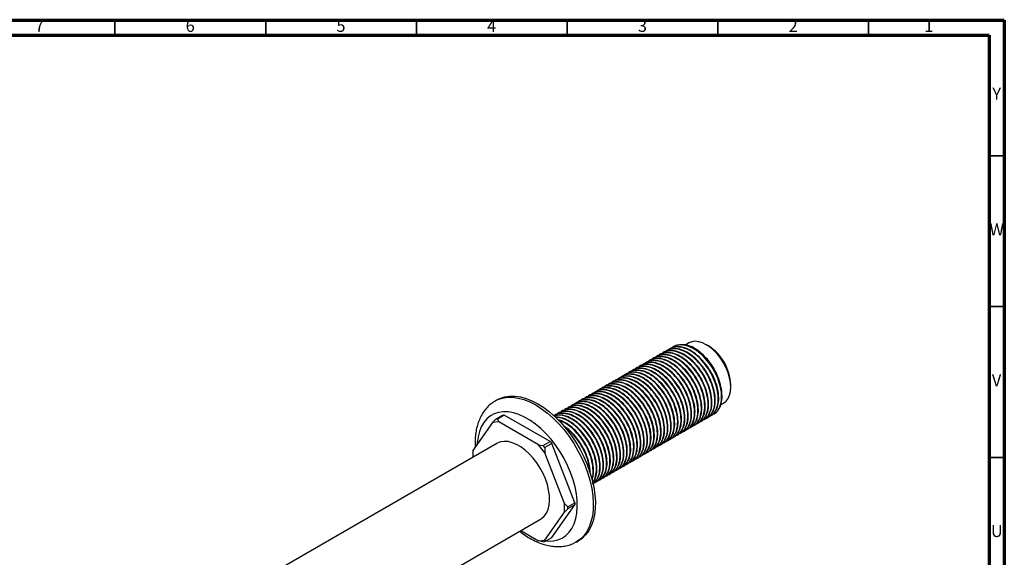
# Model space of a CAD drawing. Units: millimetres. Extents: x 5 to 995, y 5 to 995.
# Drawn here: x 668 to 995, y 817 to 995 of the extents above; entities that cross this region are included whole.
import ezdxf

# ---------------------------------------------------------------- set-up
doc = ezdxf.new("R2010")
doc.units = ezdxf.units.MM
doc.styles.add('SLDTEXTSTYLE0', font='TXT', dxfattribs={"width": 0.75})

msp = doc.modelspace()

# ---------------------------------------------------------------- linework, layer by layer
at = {"color": 7, "linetype": 'Continuous', "lineweight": 70}
for p, q in [((5, 995), (995, 995)), ((995, 995), (995, 5)), ((10, 990), (990, 990)), ((990, 990), (990, 10))]:
    msp.add_line(p, q, dxfattribs=at)
at = {"color": 7, "linetype": 'Continuous', "lineweight": 35}
for p, q in [((700, 990), (700, 995)), ((750, 990), (750, 995)), ((800, 990), (800, 995)), ((850, 990), (850, 995)), ((900, 990), (900, 995)), ((950, 990), (950, 995)), ((990, 950), (995, 950)), ((990, 900), (995, 900)), ((990, 850), (995, 850))]:
    msp.add_line(p, q, dxfattribs=at)
at = {"color": 7, "linetype": 'Continuous', "lineweight": 25}
for p, q in [((883.03, 885.43), (882.89, 885.35)), ((884.15, 886.08), (884.01, 886)), ((885.27, 886.73), (885.13, 886.65)), ((890.39, 887.95), (889.2, 887.26)), ((896.85, 886.97), (896.14, 887.38)), ((877.41, 882.19), (877.27, 882.11)), ((878.54, 882.84), (878.4, 882.76)), ((879.66, 883.49), (879.52, 883.41)), ((880.78, 884.14), (880.64, 884.05)), ((881.9, 884.78), (881.76, 884.7)), ((871.8, 878.95), (871.66, 878.87)), ((872.92, 879.6), (872.78, 879.52)), ((874.05, 880.25), (873.91, 880.17)), ((875.17, 880.9), (875.03, 880.81)), ((876.29, 881.54), (876.15, 881.46)), ((866.19, 875.71), (866.05, 875.63)), ((867.31, 876.36), (867.17, 876.28)), ((868.43, 877.01), (868.29, 876.93)), ((869.56, 877.66), (869.42, 877.57)), ((870.68, 878.3), (870.54, 878.22)), ((860.58, 872.47), (860.43, 872.39)), ((861.7, 873.12), (861.56, 873.04)), ((862.82, 873.77), (862.68, 873.69)), ((863.94, 874.41), (863.8, 874.33)), ((865.07, 875.06), (864.93, 874.98)), ((904.27, 873.3), (904.27, 874.11)), ((826.78, 869.13), (826.07, 868.72)), ((854.96, 869.23), (854.82, 869.15)), ((856.09, 869.88), (855.94, 869.8)), ((857.21, 870.53), (857.07, 870.45)), ((858.33, 871.17), (858.19, 871.09)), ((859.45, 871.82), (859.31, 871.74)), ((849.35, 865.99), (849.21, 865.91)), ((850.47, 866.64), (850.33, 866.56)), ((851.59, 867.29), (851.45, 867.21)), ((852.72, 867.93), (852.58, 867.85)), ((853.84, 868.58), (853.7, 868.5)), ((900.97, 867.5), (901.89, 868.03)), ((825.25, 861.58), (826.31, 862.64)), ((826.31, 862.64), (828.6, 863.97)), ((826.84, 862.69), (826.31, 862.64)), ((829.13, 864.02), (826.84, 862.69)), ((826.84, 862.69), (827.37, 861.77)), ((828.6, 863.97), (829.13, 864.02)), ((844.35, 855.23), (829.13, 864.02)), ((845.98, 864.05), (845.84, 863.97)), ((847.1, 864.69), (846.96, 864.61)), ((848.23, 865.34), (848.09, 865.26)), ((895.32, 862.51), (895.46, 862.59)), ((896.45, 863.16), (896.59, 863.24)), ((897.57, 863.81), (897.71, 863.89)), ((898.69, 864.45), (898.83, 864.53)), ((825.25, 861.58), (818.7, 852.27)), ((827.37, 861.77), (825.25, 861.58)), ((840.46, 854.21), (827.37, 861.77)), ((889.71, 859.27), (889.85, 859.35)), ((890.83, 859.92), (890.97, 860)), ((891.96, 860.56), (892.1, 860.65)), ((893.08, 861.21), (893.22, 861.29)), ((894.2, 861.86), (894.34, 861.94)), ((884.1, 856.03), (884.24, 856.11)), ((885.22, 856.68), (885.36, 856.76)), ((886.34, 857.32), (886.48, 857.41)), ((887.47, 857.97), (887.61, 858.05)), ((888.59, 858.62), (888.73, 858.7)), ((826.66, 854.63), (707.21, 785.67)), ((842.58, 851.57), (840.46, 854.21)), ((840.46, 854.21), (842.05, 853.91)), ((842.05, 853.91), (844.35, 855.23)), ((842.58, 853.25), (842.05, 853.91)), ((844.88, 854.57), (842.58, 853.25)), ((842.58, 853.25), (842.58, 851.57)), ((844.35, 855.23), (844.88, 854.57)), ((852.49, 834.97), (844.88, 854.57)), ((878.49, 852.79), (878.63, 852.87)), ((879.61, 853.44), (879.75, 853.52)), ((880.73, 854.08), (880.87, 854.17)), ((881.85, 854.73), (881.99, 854.81)), ((882.98, 855.38), (883.12, 855.46)), ((818.7, 852.27), (818.7, 850.03)), ((849.13, 834.7), (842.58, 851.57)), ((872.87, 849.55), (873.01, 849.63)), ((874, 850.2), (874.14, 850.28)), ((875.12, 850.84), (875.26, 850.93)), ((876.24, 851.49), (876.38, 851.57)), ((877.36, 852.14), (877.5, 852.22)), ((867.26, 846.31), (867.4, 846.39)), ((868.38, 846.96), (868.52, 847.04)), ((869.5, 847.6), (869.65, 847.69)), ((870.63, 848.25), (870.77, 848.33)), ((871.75, 848.9), (871.89, 848.98)), ((861.65, 843.07), (861.79, 843.15)), ((862.77, 843.72), (862.91, 843.8)), ((863.89, 844.36), (864.03, 844.45)), ((865.01, 845.01), (865.16, 845.09)), ((866.14, 845.66), (866.28, 845.74)), ((859.4, 841.77), (859.54, 841.85)), ((860.52, 842.42), (860.67, 842.5)), ((844.88, 823.43), (852.49, 834.26)), ((849.13, 834.7), (850.19, 833.64)), ((849.13, 831.87), (849.13, 834.7)), ((850.19, 832.93), (849.13, 831.87)), ((850.19, 833.64), (852.49, 834.97)), ((852.49, 834.26), (850.19, 832.93)), ((850.19, 832.93), (850.19, 833.64)), ((852.49, 834.97), (852.49, 834.26)), ((842.58, 822.56), (849.13, 831.87)), ((721.71, 760.55), (841.16, 829.51)), ((834.62, 825.74), (840.46, 822.37)), ((836.62, 824.58), (836.74, 824.51)), ((836.74, 824.51), (836.87, 824.44)), ((842.58, 822.11), (844.88, 823.43)), ((840.46, 822.37), (842.58, 822.56)), ((842.05, 822.06), (840.46, 822.37)), ((842.05, 822.06), (842.58, 822.11)), ((842.58, 822.56), (842.58, 822.11)), ((853.07, 821.95), (853.78, 822.36))]:
    msp.add_line(p, q, dxfattribs=at)
at = {"color": 7, "linetype": 'Continuous', "lineweight": 25, "flags": 128}
for points in [[(901.89, 868.03), (901.89, 868.03), (902.72, 868.67), (903.38, 869.54), (903.87, 870.62), (904.17, 871.88), (904.27, 873.3), (904.17, 874.82), (903.87, 876.43), (903.38, 878.07), (902.72, 879.71), (901.89, 881.31), (900.92, 882.83), (899.83, 884.23), (898.65, 885.47), (897.41, 886.53), (896.14, 887.38), (894.87, 888), (893.63, 888.37), (892.45, 888.49), (891.36, 888.35), (890.39, 887.95)], [(825.26, 868.19), (825.56, 868.4), (826.97, 869.17), (828.51, 869.69), (830.17, 869.95), (831.92, 869.95), (833.76, 869.69), (835.66, 869.17), (837.61, 868.4), (839.57, 867.38)], [(826.78, 869.13), (827.67, 869.58), (829.21, 870.1), (830.87, 870.36), (832.63, 870.36), (834.47, 870.1), (836.37, 869.58), (838.31, 868.81), (840.28, 867.79)], [(839.57, 867.38), (841.53, 866.13), (843.48, 864.66), (845.38, 862.98), (847.22, 861.12), (848.97, 859.09), (850.63, 856.92), (852.17, 854.62), (853.58, 852.22), (854.84, 849.75), (855.94, 847.23), (856.86, 844.7), (857.6, 842.17), (858.15, 839.67), (858.5, 837.23), (858.66, 834.88), (858.6, 832.64), (858.35, 830.54), (857.9, 828.59), (857.26, 826.82), (856.42, 825.24), (855.41, 823.88), (854.23, 822.75), (852.89, 821.85), (852.14, 821.48)], [(840.28, 867.79), (842.24, 866.54), (844.18, 865.07), (846.08, 863.39), (847.92, 861.53), (849.68, 859.5), (851.34, 857.32), (852.88, 855.03), (854.29, 852.63), (855.55, 850.16), (856.64, 847.64), (857.57, 845.11), (858.31, 842.58), (858.86, 840.08), (859.21, 837.64), (859.36, 835.29), (859.31, 833.05), (859.06, 830.95), (858.61, 829), (857.96, 827.23), (857.13, 825.65), (856.12, 824.29), (854.94, 823.16), (853.78, 822.36)], [(842.95, 822.32), (843.83, 822.25), (845.44, 822.33), (846.95, 822.67), (848.33, 823.26), (849.57, 824.1), (850.65, 825.18), (851.57, 826.48), (852.3, 827.99), (852.85, 829.69), (853.2, 831.56), (853.35, 833.58), (853.3, 835.73), (853.05, 837.97), (852.6, 840.27), (851.96, 842.62), (851.13, 844.99), (850.13, 847.34), (848.97, 849.64), (847.65, 851.87), (846.21, 854), (844.65, 856.01), (842.99, 857.87), (841.26, 859.56), (839.48, 861.05), (837.66, 862.33), (835.83, 863.39), (834.01, 864.21), (832.22, 864.78), (830.49, 865.09), (828.83, 865.14), (827.27, 864.94), (825.83, 864.47), (824.52, 863.76), (823.35, 862.79), (822.35, 861.6), (821.52, 860.19), (820.88, 858.58), (820.43, 856.79), (820.18, 854.85), (820.15, 854.33)], [(841.16, 829.51), (841.53, 829.75), (842.41, 830.54), (843.13, 831.56), (843.66, 832.78), (844.01, 834.18), (844.16, 835.74), (844.11, 837.42), (843.86, 839.19), (843.42, 841.02), (842.79, 842.86), (841.99, 844.69), (841.04, 846.47), (839.94, 848.17), (838.73, 849.74), (837.42, 851.17), (836.04, 852.42), (834.63, 853.47), (833.2, 854.29), (831.78, 854.88), (830.41, 855.22), (829.1, 855.3), (827.89, 855.13), (826.79, 854.7), (826.66, 854.63)]]:
    msp.add_lwpolyline(points, dxfattribs=at)
at = {"color": 7, "linetype": 'Continuous', "lineweight": 25}
msp.add_arc((888.31, 873.47), 15.97, 2.3019, 57.6927, dxfattribs=at)
for points, knots in [([(894.79, 862.35), (894.98, 862.4), (895.79, 862.61), (896.81, 863.76), (897.72, 865.73), (897.99, 868.32), (897.61, 871.27), (896.64, 874.35), (895.13, 877.39), (893.15, 880.2), (890.84, 882.55), (888.41, 884.26), (885.96, 885.27), (883.68, 885.42), (882.08, 885.06), (881.45, 884.43), (881.31, 884.3)], [0, 0, 0, 0, 0.024287, 0.102371, 0.180455, 0.261296, 0.342137, 0.420221, 0.498306, 0.579147, 0.659987, 0.738072, 0.816156, 0.896997, 0.977838, 1, 1, 1, 1]), ([(895.46, 862.6), (895.47, 862.6), (896.09, 862.79), (896.94, 863.87), (897.86, 865.8), (898.12, 868.4), (897.75, 871.35), (896.78, 874.43), (895.27, 877.47), (893.29, 880.28), (890.98, 882.63), (888.54, 884.34), (886.11, 885.33), (883.79, 885.58), (882.53, 885.04), (881.91, 884.78)], [0, 0, 0, 0, 0.00147, 0.083358, 0.165246, 0.250025, 0.334803, 0.416691, 0.498579, 0.583358, 0.668137, 0.750025, 0.831912, 0.916691, 1, 1, 1, 1]), ([(895.91, 863), (896.1, 863.05), (896.92, 863.26), (897.93, 864.41), (898.84, 866.38), (899.11, 868.97), (898.74, 871.92), (897.76, 875), (896.26, 878.03), (894.27, 880.84), (891.96, 883.19), (889.53, 884.9), (887.08, 885.91), (884.81, 886.07), (883.2, 885.71), (882.57, 885.08), (882.44, 884.95)], [0, 0, 0, 0, 0.024287, 0.102371, 0.180455, 0.261296, 0.342137, 0.420221, 0.498306, 0.579147, 0.659987, 0.738072, 0.816156, 0.896997, 0.977838, 1, 1, 1, 1]), ([(896.58, 863.25), (896.59, 863.25), (897.21, 863.44), (898.06, 864.52), (898.98, 866.45), (899.25, 869.05), (898.88, 872), (897.9, 875.08), (896.4, 878.12), (894.41, 880.93), (892.1, 883.27), (889.67, 884.99), (887.24, 885.98), (884.91, 886.22), (883.65, 885.69), (883.03, 885.42)], [0, 0, 0, 0, 0.00147, 0.083358, 0.165246, 0.250025, 0.334803, 0.416691, 0.498579, 0.583358, 0.668137, 0.750025, 0.831912, 0.916691, 1, 1, 1, 1]), ([(897.03, 863.65), (897.22, 863.7), (898.04, 863.91), (899.05, 865.06), (899.96, 867.02), (900.23, 869.62), (899.86, 872.57), (898.89, 875.65), (897.38, 878.68), (895.39, 881.49), (893.09, 883.84), (890.65, 885.55), (888.21, 886.56), (885.93, 886.72), (884.32, 886.36), (883.69, 885.73), (883.56, 885.59)], [0, 0, 0, 0, 0.0242868, 0.1023711, 0.1804553, 0.2612962, 0.3421372, 0.4202214, 0.4983056, 0.5791465, 0.6599875, 0.7380717, 0.8161559, 0.8969968, 0.9778378, 1, 1, 1, 1]), ([(897.71, 863.89), (897.72, 863.9), (898.33, 864.08), (899.18, 865.16), (900.11, 867.1), (900.37, 869.7), (900, 872.65), (899.03, 875.73), (897.52, 878.76), (895.53, 881.57), (893.23, 883.92), (890.79, 885.64), (888.36, 886.62), (886.04, 886.87), (884.78, 886.34), (884.15, 886.07)], [0, 0, 0, 0, 0.00147, 0.083358, 0.165246, 0.250025, 0.334803, 0.416691, 0.498579, 0.583358, 0.668137, 0.750025, 0.831912, 0.916691, 1, 1, 1, 1]), ([(898.15, 864.3), (898.35, 864.35), (899.16, 864.55), (900.18, 865.71), (901.08, 867.67), (901.35, 870.26), (900.98, 873.22), (900.01, 876.3), (898.5, 879.33), (896.52, 882.14), (894.21, 884.49), (891.77, 886.2), (889.33, 887.21), (887.05, 887.37), (885.45, 887.01), (884.82, 886.38), (884.68, 886.24)], [0, 0, 0, 0, 0.024287, 0.102371, 0.180455, 0.261296, 0.342137, 0.420221, 0.498306, 0.579147, 0.659987, 0.738072, 0.816156, 0.896997, 0.977838, 1, 1, 1, 1]), ([(898.83, 864.54), (898.84, 864.54), (899.46, 864.73), (900.31, 865.81), (901.23, 867.75), (901.49, 870.35), (901.12, 873.3), (900.15, 876.38), (898.64, 879.41), (896.66, 882.22), (894.35, 884.57), (891.91, 886.29), (889.48, 887.27), (887.16, 887.52), (885.9, 886.99), (885.27, 886.72)], [0, 0, 0, 0, 0.00147, 0.083358, 0.165246, 0.250025, 0.334803, 0.416691, 0.498579, 0.583358, 0.668137, 0.750025, 0.831912, 0.916691, 1, 1, 1, 1]), ([(895.45, 883.65), (894.95, 884.14), (894, 885.06), (892.51, 886.08), (891.05, 886.83), (889.63, 887.25), (888.54, 887.42), (887.98, 887.32), (887.83, 887.29)], [0, 0, 0, 0, 0.198725, 0.380733, 0.562787, 0.747337, 0.931886, 1, 1, 1, 1]), ([(895.45, 883.65), (894.97, 884.08), (894.02, 884.9), (892.9, 885.7), (892.3, 885.93), (892.18, 885.98)], [0, 0, 0, 0, 0.451984, 0.890432, 1, 1, 1, 1]), ([(889.17, 859.11), (889.37, 859.16), (890.18, 859.37), (891.2, 860.52), (892.1, 862.49), (892.37, 865.08), (892, 868.03), (891.03, 871.11), (889.52, 874.15), (887.54, 876.96), (885.23, 879.31), (882.79, 881.02), (880.35, 882.03), (878.07, 882.18), (876.47, 881.82), (875.84, 881.19), (875.7, 881.06)], [0, 0, 0, 0, 0.0242868, 0.1023711, 0.1804553, 0.2612962, 0.3421372, 0.4202214, 0.4983056, 0.5791465, 0.6599875, 0.7380717, 0.8161559, 0.8969968, 0.9778378, 1, 1, 1, 1]), ([(889.85, 859.36), (889.86, 859.36), (890.48, 859.55), (891.33, 860.63), (892.25, 862.56), (892.51, 865.16), (892.14, 868.11), (891.17, 871.19), (889.66, 874.23), (887.68, 877.04), (885.37, 879.39), (882.93, 881.1), (880.5, 882.09), (878.18, 882.34), (876.92, 881.8), (876.29, 881.54)], [0, 0, 0, 0, 0.00147, 0.083358, 0.165246, 0.250025, 0.334803, 0.416691, 0.498579, 0.583358, 0.668137, 0.750025, 0.831912, 0.916691, 1, 1, 1, 1]), ([(890.3, 859.76), (890.49, 859.81), (891.3, 860.02), (892.32, 861.17), (893.23, 863.14), (893.5, 865.73), (893.12, 868.68), (892.15, 871.76), (890.64, 874.79), (888.66, 877.6), (886.35, 879.95), (883.92, 881.66), (881.47, 882.67), (879.19, 882.83), (877.59, 882.47), (876.96, 881.84), (876.82, 881.71)], [0, 0, 0, 0, 0.0242868, 0.1023711, 0.1804553, 0.2612962, 0.3421372, 0.4202214, 0.4983056, 0.5791465, 0.6599875, 0.7380717, 0.8161559, 0.8969968, 0.9778378, 1, 1, 1, 1]), ([(890.97, 860.01), (890.98, 860.01), (891.6, 860.2), (892.45, 861.28), (893.37, 863.21), (893.63, 865.81), (893.26, 868.76), (892.29, 871.84), (890.78, 874.88), (888.8, 877.69), (886.49, 880.03), (884.05, 881.75), (881.62, 882.74), (879.3, 882.98), (878.04, 882.45), (877.42, 882.18)], [0, 0, 0, 0, 0.00147, 0.083358, 0.165246, 0.250025, 0.334803, 0.416691, 0.498579, 0.583358, 0.668137, 0.750025, 0.831912, 0.916691, 1, 1, 1, 1]), ([(891.42, 860.41), (891.61, 860.46), (892.43, 860.67), (893.44, 861.82), (894.35, 863.78), (894.62, 866.38), (894.25, 869.33), (893.27, 872.41), (891.76, 875.44), (889.78, 878.25), (887.47, 880.6), (885.04, 882.31), (882.59, 883.32), (880.32, 883.48), (878.71, 883.12), (878.08, 882.49), (877.95, 882.35)], [0, 0, 0, 0, 0.0242868, 0.1023711, 0.1804553, 0.2612962, 0.3421372, 0.4202214, 0.4983056, 0.5791465, 0.6599875, 0.7380717, 0.8161559, 0.8969968, 0.9778378, 1, 1, 1, 1]), ([(892.09, 860.65), (892.1, 860.66), (892.72, 860.84), (893.57, 861.92), (894.49, 863.86), (894.76, 866.46), (894.39, 869.41), (893.41, 872.49), (891.91, 875.52), (889.92, 878.33), (887.61, 880.68), (885.18, 882.4), (882.75, 883.38), (880.42, 883.63), (879.16, 883.1), (878.54, 882.83)], [0, 0, 0, 0, 0.00147, 0.083358, 0.165246, 0.250025, 0.334803, 0.416691, 0.498579, 0.583358, 0.668137, 0.750025, 0.831912, 0.916691, 1, 1, 1, 1]), ([(892.54, 861.06), (892.73, 861.11), (893.55, 861.31), (894.56, 862.47), (895.47, 864.43), (895.74, 867.02), (895.37, 869.98), (894.4, 873.06), (892.89, 876.09), (890.9, 878.9), (888.6, 881.25), (886.16, 882.96), (883.72, 883.97), (881.44, 884.13), (879.83, 883.77), (879.2, 883.14), (879.07, 883)], [0, 0, 0, 0, 0.0242868, 0.1023711, 0.1804553, 0.2612962, 0.3421372, 0.4202214, 0.4983056, 0.5791465, 0.6599875, 0.7380717, 0.8161559, 0.8969968, 0.9778378, 1, 1, 1, 1]), ([(893.22, 861.3), (893.23, 861.3), (893.84, 861.49), (894.69, 862.57), (895.62, 864.51), (895.88, 867.11), (895.51, 870.06), (894.54, 873.14), (893.03, 876.17), (891.04, 878.98), (888.74, 881.33), (886.3, 883.05), (883.87, 884.03), (881.55, 884.28), (880.29, 883.75), (879.66, 883.48)], [0, 0, 0, 0, 0.00147, 0.083358, 0.165246, 0.250025, 0.334803, 0.416691, 0.498579, 0.583358, 0.668137, 0.750025, 0.831912, 0.916691, 1, 1, 1, 1]), ([(893.66, 861.7), (893.86, 861.75), (894.67, 861.96), (895.69, 863.12), (896.59, 865.08), (896.86, 867.67), (896.49, 870.62), (895.52, 873.71), (894.01, 876.74), (892.03, 879.55), (889.72, 881.9), (887.28, 883.61), (884.84, 884.62), (882.56, 884.78), (880.96, 884.42), (880.33, 883.78), (880.19, 883.65)], [0, 0, 0, 0, 0.0242868, 0.1023711, 0.1804553, 0.2612962, 0.3421372, 0.4202214, 0.4983056, 0.5791465, 0.6599875, 0.7380717, 0.8161559, 0.8969968, 0.9778378, 1, 1, 1, 1]), ([(894.34, 861.95), (894.35, 861.95), (894.97, 862.14), (895.82, 863.22), (896.74, 865.15), (897, 867.76), (896.63, 870.7), (895.66, 873.79), (894.15, 876.82), (892.17, 879.63), (889.86, 881.98), (887.42, 883.69), (884.99, 884.68), (882.67, 884.93), (881.41, 884.39), (880.78, 884.13)], [0, 0, 0, 0, 0.00147, 0.083358, 0.165246, 0.250025, 0.334803, 0.416691, 0.498579, 0.583358, 0.668137, 0.750025, 0.831912, 0.916691, 1, 1, 1, 1]), ([(900.89, 873.75), (900.89, 873.77), (900.81, 874.25), (900.52, 875.24), (900.03, 876.69), (899.39, 878.14), (898.64, 879.55), (897.79, 880.89), (896.74, 882.3), (895.92, 883.16), (895.45, 883.65)], [0, 0, 0, 0, 0.0048837, 0.1402928, 0.2757018, 0.4111109, 0.5465199, 0.681929, 0.817338, 1, 1, 1, 1]), ([(883.56, 855.87), (883.75, 855.92), (884.57, 856.13), (885.58, 857.28), (886.49, 859.25), (886.76, 861.84), (886.39, 864.79), (885.42, 867.87), (883.91, 870.91), (881.92, 873.72), (879.61, 876.07), (877.18, 877.78), (874.74, 878.79), (872.46, 878.94), (870.85, 878.58), (870.22, 877.95), (870.09, 877.82)], [0, 0, 0, 0, 0.024287, 0.102371, 0.180455, 0.261296, 0.342137, 0.420221, 0.498306, 0.579147, 0.659987, 0.738072, 0.816156, 0.896997, 0.977838, 1, 1, 1, 1]), ([(884.23, 856.12), (884.25, 856.12), (884.86, 856.31), (885.71, 857.39), (886.64, 859.32), (886.9, 861.92), (886.53, 864.87), (885.56, 867.95), (884.05, 870.99), (882.06, 873.8), (879.76, 876.15), (877.32, 877.86), (874.89, 878.85), (872.57, 879.1), (871.31, 878.56), (870.68, 878.3)], [0, 0, 0, 0, 0.00147, 0.083358, 0.165246, 0.250025, 0.334803, 0.416691, 0.498579, 0.583358, 0.668137, 0.750025, 0.831912, 0.916691, 1, 1, 1, 1]), ([(884.68, 856.52), (884.88, 856.57), (885.69, 856.78), (886.71, 857.93), (887.61, 859.9), (887.88, 862.49), (887.51, 865.44), (886.54, 868.52), (885.03, 871.55), (883.05, 874.36), (880.74, 876.71), (878.3, 878.42), (875.86, 879.43), (873.58, 879.59), (871.98, 879.23), (871.35, 878.6), (871.21, 878.47)], [0, 0, 0, 0, 0.024287, 0.102371, 0.180455, 0.261296, 0.342137, 0.420221, 0.498306, 0.579147, 0.659987, 0.738072, 0.816156, 0.896997, 0.977838, 1, 1, 1, 1]), ([(885.36, 856.76), (885.37, 856.77), (885.99, 856.96), (886.84, 858.04), (887.76, 859.97), (888.02, 862.57), (887.65, 865.52), (886.68, 868.6), (885.17, 871.64), (883.19, 874.45), (880.88, 876.79), (878.44, 878.51), (876.01, 879.5), (873.69, 879.74), (872.43, 879.21), (871.8, 878.94)], [0, 0, 0, 0, 0.00147, 0.083358, 0.165246, 0.250025, 0.334803, 0.416691, 0.498579, 0.583358, 0.668137, 0.750025, 0.831912, 0.916691, 1, 1, 1, 1]), ([(885.81, 857.17), (886, 857.22), (886.81, 857.43), (887.83, 858.58), (888.74, 860.54), (889.01, 863.14), (888.63, 866.09), (887.66, 869.17), (886.15, 872.2), (884.17, 875.01), (881.86, 877.36), (879.43, 879.07), (876.98, 880.08), (874.7, 880.24), (873.1, 879.88), (872.47, 879.25), (872.33, 879.11)], [0, 0, 0, 0, 0.0242868, 0.1023711, 0.1804553, 0.2612962, 0.3421372, 0.4202214, 0.4983056, 0.5791465, 0.6599875, 0.7380717, 0.8161559, 0.8969968, 0.9778378, 1, 1, 1, 1]), ([(886.48, 857.41), (886.49, 857.42), (887.11, 857.6), (887.96, 858.68), (888.88, 860.62), (889.14, 863.22), (888.77, 866.17), (887.8, 869.25), (886.29, 872.28), (884.31, 875.09), (882, 877.44), (879.56, 879.16), (877.13, 880.14), (874.81, 880.39), (873.55, 879.86), (872.93, 879.59)], [0, 0, 0, 0, 0.00147, 0.083358, 0.165246, 0.250025, 0.334803, 0.416691, 0.498579, 0.583358, 0.668137, 0.750025, 0.831912, 0.916691, 1, 1, 1, 1]), ([(886.93, 857.82), (887.12, 857.87), (887.94, 858.07), (888.95, 859.23), (889.86, 861.19), (890.13, 863.78), (889.76, 866.73), (888.78, 869.82), (887.27, 872.85), (885.29, 875.66), (882.98, 878.01), (880.55, 879.72), (878.1, 880.73), (875.83, 880.89), (874.22, 880.53), (873.59, 879.9), (873.46, 879.76)], [0, 0, 0, 0, 0.0242868, 0.1023711, 0.1804553, 0.2612962, 0.3421372, 0.4202214, 0.4983056, 0.5791465, 0.6599875, 0.7380717, 0.8161559, 0.8969968, 0.9778378, 1, 1, 1, 1]), ([(887.6, 858.06), (887.61, 858.06), (888.23, 858.25), (889.08, 859.33), (890, 861.27), (890.27, 863.87), (889.9, 866.82), (888.92, 869.9), (887.42, 872.93), (885.43, 875.74), (883.12, 878.09), (880.69, 879.81), (878.26, 880.79), (875.93, 881.04), (874.67, 880.51), (874.05, 880.24)], [0, 0, 0, 0, 0.00147, 0.083358, 0.165246, 0.250025, 0.334803, 0.416691, 0.498579, 0.583358, 0.668137, 0.750025, 0.831912, 0.916691, 1, 1, 1, 1]), ([(888.05, 858.46), (888.24, 858.51), (889.06, 858.72), (890.07, 859.88), (890.98, 861.84), (891.25, 864.43), (890.88, 867.38), (889.91, 870.47), (888.4, 873.5), (886.41, 876.31), (884.11, 878.66), (881.67, 880.37), (879.23, 881.38), (876.95, 881.54), (875.34, 881.17), (874.71, 880.54), (874.58, 880.41)], [0, 0, 0, 0, 0.0242868, 0.1023711, 0.1804553, 0.2612962, 0.3421372, 0.4202214, 0.4983056, 0.5791465, 0.6599875, 0.7380717, 0.8161559, 0.8969968, 0.9778378, 1, 1, 1, 1]), ([(888.72, 858.71), (888.74, 858.71), (889.35, 858.9), (890.2, 859.98), (891.13, 861.91), (891.39, 864.52), (891.02, 867.46), (890.05, 870.55), (888.54, 873.58), (886.55, 876.39), (884.25, 878.74), (881.81, 880.45), (879.38, 881.44), (877.06, 881.69), (875.8, 881.15), (875.17, 880.89)], [0, 0, 0, 0, 0.00147, 0.083358, 0.165246, 0.250025, 0.334803, 0.416691, 0.498579, 0.583358, 0.668137, 0.750025, 0.831912, 0.916691, 1, 1, 1, 1]), ([(877.95, 852.63), (878.14, 852.68), (878.96, 852.89), (879.97, 854.04), (880.88, 856.01), (881.15, 858.6), (880.78, 861.55), (879.8, 864.63), (878.29, 867.67), (876.31, 870.48), (874, 872.83), (871.57, 874.54), (869.12, 875.55), (866.85, 875.7), (865.24, 875.34), (864.61, 874.71), (864.48, 874.58)], [0, 0, 0, 0, 0.024287, 0.102371, 0.180455, 0.261296, 0.342137, 0.420221, 0.498306, 0.579147, 0.659987, 0.738072, 0.816156, 0.896997, 0.977838, 1, 1, 1, 1]), ([(878.62, 852.88), (878.63, 852.88), (879.25, 853.07), (880.1, 854.15), (881.02, 856.08), (881.29, 858.68), (880.92, 861.63), (879.94, 864.71), (878.43, 867.75), (876.45, 870.56), (874.14, 872.91), (871.71, 874.62), (869.28, 875.61), (866.95, 875.86), (865.69, 875.32), (865.07, 875.06)], [0, 0, 0, 0, 0.00147, 0.083358, 0.165246, 0.250025, 0.334803, 0.416691, 0.498579, 0.583358, 0.668137, 0.750025, 0.831912, 0.916691, 1, 1, 1, 1]), ([(879.07, 853.28), (879.26, 853.33), (880.08, 853.54), (881.09, 854.69), (882, 856.66), (882.27, 859.25), (881.9, 862.2), (880.93, 865.28), (879.42, 868.31), (877.43, 871.12), (875.12, 873.47), (872.69, 875.18), (870.25, 876.19), (867.97, 876.35), (866.36, 875.99), (865.73, 875.36), (865.6, 875.22)], [0, 0, 0, 0, 0.024287, 0.102371, 0.180455, 0.261296, 0.342137, 0.420221, 0.498306, 0.579147, 0.659987, 0.738072, 0.816156, 0.896997, 0.977838, 1, 1, 1, 1]), ([(879.74, 853.52), (879.76, 853.53), (880.37, 853.71), (881.22, 854.8), (882.15, 856.73), (882.41, 859.33), (882.04, 862.28), (881.07, 865.36), (879.56, 868.4), (877.57, 871.21), (875.27, 873.55), (872.83, 875.27), (870.4, 876.26), (868.08, 876.5), (866.82, 875.97), (866.19, 875.7)], [0, 0, 0, 0, 0.00147, 0.083358, 0.165246, 0.250025, 0.334803, 0.416691, 0.498579, 0.583358, 0.668137, 0.750025, 0.831912, 0.916691, 1, 1, 1, 1]), ([(880.19, 853.93), (880.39, 853.98), (881.2, 854.19), (882.22, 855.34), (883.12, 857.3), (883.39, 859.9), (883.02, 862.85), (882.05, 865.93), (880.54, 868.96), (878.56, 871.77), (876.25, 874.12), (873.81, 875.83), (871.37, 876.84), (869.09, 877), (867.49, 876.64), (866.86, 876.01), (866.72, 875.87)], [0, 0, 0, 0, 0.024287, 0.102371, 0.180455, 0.261296, 0.342137, 0.420221, 0.498306, 0.579147, 0.659987, 0.738072, 0.816156, 0.896997, 0.977838, 1, 1, 1, 1]), ([(880.87, 854.17), (880.88, 854.18), (881.5, 854.36), (882.34, 855.44), (883.27, 857.38), (883.53, 859.98), (883.16, 862.93), (882.19, 866.01), (880.68, 869.04), (878.7, 871.85), (876.39, 874.2), (873.95, 875.92), (871.52, 876.9), (869.2, 877.15), (867.94, 876.62), (867.31, 876.35)], [0, 0, 0, 0, 0.00147, 0.083358, 0.165246, 0.250025, 0.334803, 0.416691, 0.498579, 0.583358, 0.668137, 0.750025, 0.831912, 0.916691, 1, 1, 1, 1]), ([(881.32, 854.58), (881.51, 854.63), (882.32, 854.83), (883.34, 855.99), (884.25, 857.95), (884.52, 860.54), (884.14, 863.49), (883.17, 866.58), (881.66, 869.61), (879.68, 872.42), (877.37, 874.77), (874.94, 876.48), (872.49, 877.49), (870.21, 877.65), (868.61, 877.29), (867.98, 876.66), (867.84, 876.52)], [0, 0, 0, 0, 0.024287, 0.102371, 0.180455, 0.261296, 0.342137, 0.420221, 0.498306, 0.579147, 0.659987, 0.738072, 0.816156, 0.896997, 0.977838, 1, 1, 1, 1]), ([(881.99, 854.82), (882, 854.82), (882.62, 855.01), (883.47, 856.09), (884.39, 858.03), (884.65, 860.63), (884.28, 863.58), (883.31, 866.66), (881.8, 869.69), (879.82, 872.5), (877.51, 874.85), (875.07, 876.57), (872.64, 877.55), (870.32, 877.8), (869.06, 877.26), (868.44, 877)], [0, 0, 0, 0, 0.00147, 0.083358, 0.165246, 0.250025, 0.334803, 0.416691, 0.498579, 0.583358, 0.668137, 0.750025, 0.831912, 0.916691, 1, 1, 1, 1]), ([(882.44, 855.22), (882.63, 855.27), (883.45, 855.48), (884.46, 856.64), (885.37, 858.6), (885.64, 861.19), (885.27, 864.14), (884.29, 867.23), (882.78, 870.26), (880.8, 873.07), (878.49, 875.42), (876.06, 877.13), (873.61, 878.14), (871.34, 878.3), (869.73, 877.93), (869.1, 877.3), (868.97, 877.17)], [0, 0, 0, 0, 0.024287, 0.102371, 0.180455, 0.261296, 0.342137, 0.420221, 0.498306, 0.579147, 0.659987, 0.738072, 0.816156, 0.896997, 0.977838, 1, 1, 1, 1]), ([(883.11, 855.47), (883.12, 855.47), (883.74, 855.66), (884.59, 856.74), (885.51, 858.67), (885.78, 861.28), (885.41, 864.22), (884.43, 867.31), (882.93, 870.34), (880.94, 873.15), (878.63, 875.5), (876.2, 877.21), (873.77, 878.2), (871.44, 878.45), (870.18, 877.91), (869.56, 877.65)], [0, 0, 0, 0, 0.00147, 0.083358, 0.165246, 0.250025, 0.334803, 0.416691, 0.498579, 0.583358, 0.668137, 0.750025, 0.831912, 0.916691, 1, 1, 1, 1]), ([(872.34, 849.39), (872.53, 849.44), (873.34, 849.65), (874.36, 850.8), (875.27, 852.77), (875.53, 855.36), (875.16, 858.31), (874.19, 861.39), (872.68, 864.43), (870.7, 867.24), (868.39, 869.59), (865.96, 871.3), (863.51, 872.31), (861.23, 872.46), (859.63, 872.1), (859, 871.47), (858.86, 871.34)], [0, 0, 0, 0, 0.024287, 0.102371, 0.180455, 0.261296, 0.342137, 0.420221, 0.498306, 0.579147, 0.659987, 0.738072, 0.816156, 0.896997, 0.977838, 1, 1, 1, 1]), ([(873.01, 849.64), (873.02, 849.64), (873.64, 849.83), (874.49, 850.91), (875.41, 852.84), (875.67, 855.44), (875.3, 858.39), (874.33, 861.47), (872.82, 864.51), (870.84, 867.32), (868.53, 869.67), (866.09, 871.38), (863.66, 872.37), (861.34, 872.62), (860.08, 872.08), (859.46, 871.82)], [0, 0, 0, 0, 0.00147, 0.083358, 0.165246, 0.250025, 0.334803, 0.416691, 0.498579, 0.583358, 0.668137, 0.750025, 0.831912, 0.916691, 1, 1, 1, 1]), ([(873.46, 850.04), (873.65, 850.09), (874.47, 850.3), (875.48, 851.45), (876.39, 853.42), (876.66, 856.01), (876.29, 858.96), (875.31, 862.04), (873.8, 865.07), (871.82, 867.88), (869.51, 870.23), (867.08, 871.94), (864.63, 872.95), (862.36, 873.11), (860.75, 872.75), (860.12, 872.12), (859.99, 871.98)], [0, 0, 0, 0, 0.024287, 0.102371, 0.180455, 0.261296, 0.342137, 0.420221, 0.498306, 0.579147, 0.659987, 0.738072, 0.816156, 0.896997, 0.977838, 1, 1, 1, 1]), ([(874.13, 850.28), (874.14, 850.29), (874.76, 850.47), (875.61, 851.56), (876.53, 853.49), (876.8, 856.09), (876.43, 859.04), (875.45, 862.12), (873.94, 865.16), (871.96, 867.97), (869.65, 870.31), (867.22, 872.03), (864.79, 873.02), (862.46, 873.26), (861.2, 872.73), (860.58, 872.46)], [0, 0, 0, 0, 0.00147, 0.083358, 0.165246, 0.250025, 0.334803, 0.416691, 0.498579, 0.583358, 0.668137, 0.750025, 0.831912, 0.916691, 1, 1, 1, 1]), ([(874.58, 850.69), (874.77, 850.74), (875.59, 850.95), (876.6, 852.1), (877.51, 854.06), (877.78, 856.66), (877.41, 859.61), (876.43, 862.69), (874.93, 865.72), (872.94, 868.53), (870.63, 870.88), (868.2, 872.59), (865.76, 873.6), (863.48, 873.76), (861.87, 873.4), (861.24, 872.77), (861.11, 872.63)], [0, 0, 0, 0, 0.024287, 0.102371, 0.180455, 0.261296, 0.342137, 0.420221, 0.498306, 0.579147, 0.659987, 0.738072, 0.816156, 0.896997, 0.977838, 1, 1, 1, 1]), ([(875.25, 850.93), (875.27, 850.94), (875.88, 851.12), (876.73, 852.2), (877.66, 854.14), (877.92, 856.74), (877.55, 859.69), (876.58, 862.77), (875.07, 865.8), (873.08, 868.61), (870.78, 870.96), (868.34, 872.68), (865.91, 873.66), (863.59, 873.91), (862.33, 873.38), (861.7, 873.11)], [0, 0, 0, 0, 0.00147, 0.083358, 0.165246, 0.250025, 0.334803, 0.416691, 0.498579, 0.583358, 0.668137, 0.750025, 0.831912, 0.916691, 1, 1, 1, 1]), ([(875.7, 851.34), (875.9, 851.39), (876.71, 851.59), (877.73, 852.75), (878.63, 854.71), (878.9, 857.3), (878.53, 860.25), (877.56, 863.34), (876.05, 866.37), (874.07, 869.18), (871.76, 871.53), (869.32, 873.24), (866.88, 874.25), (864.6, 874.41), (863, 874.05), (862.37, 873.42), (862.23, 873.28)], [0, 0, 0, 0, 0.024287, 0.102371, 0.180455, 0.261296, 0.342137, 0.420221, 0.498306, 0.579147, 0.659987, 0.738072, 0.816156, 0.896997, 0.977838, 1, 1, 1, 1]), ([(876.38, 851.58), (876.39, 851.58), (877.01, 851.77), (877.85, 852.85), (878.78, 854.79), (879.04, 857.39), (878.67, 860.34), (877.7, 863.42), (876.19, 866.45), (874.21, 869.26), (871.9, 871.61), (869.46, 873.33), (867.03, 874.31), (864.71, 874.56), (863.45, 874.02), (862.82, 873.76)], [0, 0, 0, 0, 0.00147, 0.083358, 0.165246, 0.250025, 0.334803, 0.416691, 0.498579, 0.583358, 0.668137, 0.750025, 0.831912, 0.916691, 1, 1, 1, 1]), ([(876.83, 851.98), (877.02, 852.03), (877.83, 852.24), (878.85, 853.4), (879.76, 855.36), (880.02, 857.95), (879.65, 860.9), (878.68, 863.99), (877.17, 867.02), (875.19, 869.83), (872.88, 872.18), (870.45, 873.89), (868, 874.9), (865.72, 875.06), (864.12, 874.69), (863.49, 874.06), (863.35, 873.93)], [0, 0, 0, 0, 0.024287, 0.102371, 0.180455, 0.261296, 0.342137, 0.420221, 0.498306, 0.579147, 0.659987, 0.738072, 0.816156, 0.896997, 0.977838, 1, 1, 1, 1]), ([(877.5, 852.23), (877.51, 852.23), (878.13, 852.42), (878.98, 853.5), (879.9, 855.43), (880.16, 858.03), (879.79, 860.98), (878.82, 864.07), (877.31, 867.1), (875.33, 869.91), (873.02, 872.26), (870.58, 873.97), (868.15, 874.96), (865.83, 875.21), (864.57, 874.67), (863.95, 874.41)], [0, 0, 0, 0, 0.00147, 0.083358, 0.165246, 0.250025, 0.334803, 0.416691, 0.498579, 0.583358, 0.668137, 0.750025, 0.831912, 0.916691, 1, 1, 1, 1]), ([(866.72, 846.15), (866.92, 846.2), (867.73, 846.41), (868.75, 847.56), (869.65, 849.53), (869.92, 852.12), (869.55, 855.07), (868.58, 858.15), (867.07, 861.19), (865.09, 864), (862.78, 866.35), (860.34, 868.06), (857.9, 869.07), (855.62, 869.22), (854.01, 868.86), (853.39, 868.23), (853.25, 868.1)], [0, 0, 0, 0, 0.024287, 0.102371, 0.180455, 0.261296, 0.342137, 0.420221, 0.498306, 0.579147, 0.659987, 0.738072, 0.816156, 0.896997, 0.977838, 1, 1, 1, 1]), ([(867.4, 846.4), (867.41, 846.4), (868.03, 846.59), (868.87, 847.67), (869.8, 849.6), (870.06, 852.2), (869.69, 855.15), (868.72, 858.23), (867.21, 861.27), (865.23, 864.08), (862.92, 866.43), (860.48, 868.14), (858.05, 869.13), (855.73, 869.38), (854.47, 868.84), (853.84, 868.58)], [0, 0, 0, 0, 0.00147, 0.083358, 0.165246, 0.250025, 0.334803, 0.416691, 0.498579, 0.583358, 0.668137, 0.750025, 0.831912, 0.916691, 1, 1, 1, 1]), ([(867.85, 846.8), (868.04, 846.85), (868.85, 847.06), (869.87, 848.21), (870.78, 850.18), (871.04, 852.77), (870.67, 855.72), (869.7, 858.8), (868.19, 861.83), (866.21, 864.64), (863.9, 866.99), (861.47, 868.7), (859.02, 869.71), (856.74, 869.87), (855.14, 869.51), (854.51, 868.88), (854.37, 868.74)], [0, 0, 0, 0, 0.024287, 0.102371, 0.180455, 0.261296, 0.342137, 0.420221, 0.498306, 0.579147, 0.659987, 0.738072, 0.816156, 0.896997, 0.977838, 1, 1, 1, 1]), ([(868.52, 847.04), (868.53, 847.05), (869.15, 847.23), (870, 848.32), (870.92, 850.25), (871.18, 852.85), (870.81, 855.8), (869.84, 858.88), (868.33, 861.92), (866.35, 864.73), (864.04, 867.07), (861.6, 868.79), (859.17, 869.78), (856.85, 870.02), (855.59, 869.49), (854.97, 869.22)], [0, 0, 0, 0, 0.00147, 0.083358, 0.165246, 0.250025, 0.334803, 0.416691, 0.498579, 0.583358, 0.668137, 0.750025, 0.831912, 0.916691, 1, 1, 1, 1]), ([(868.97, 847.45), (869.16, 847.5), (869.98, 847.71), (870.99, 848.86), (871.9, 850.82), (872.17, 853.42), (871.79, 856.37), (870.82, 859.45), (869.31, 862.48), (867.33, 865.29), (865.02, 867.64), (862.59, 869.35), (860.14, 870.36), (857.87, 870.52), (856.26, 870.16), (855.63, 869.53), (855.49, 869.39)], [0, 0, 0, 0, 0.024287, 0.102371, 0.180455, 0.261296, 0.342137, 0.420221, 0.498306, 0.579147, 0.659987, 0.738072, 0.816156, 0.896997, 0.977838, 1, 1, 1, 1]), ([(869.64, 847.69), (869.65, 847.7), (870.27, 847.88), (871.12, 848.96), (872.04, 850.9), (872.31, 853.5), (871.94, 856.45), (870.96, 859.53), (869.45, 862.56), (867.47, 865.37), (865.16, 867.72), (862.72, 869.44), (860.3, 870.42), (857.97, 870.67), (856.71, 870.14), (856.09, 869.87)], [0, 0, 0, 0, 0.00147, 0.083358, 0.165246, 0.250025, 0.334803, 0.416691, 0.498579, 0.583358, 0.668137, 0.750025, 0.831912, 0.916691, 1, 1, 1, 1]), ([(870.09, 848.1), (870.28, 848.15), (871.1, 848.35), (872.11, 849.51), (873.02, 851.47), (873.29, 854.06), (872.92, 857.01), (871.94, 860.1), (870.44, 863.13), (868.45, 865.94), (866.14, 868.29), (863.71, 870), (861.27, 871.01), (858.99, 871.17), (857.38, 870.81), (856.75, 870.18), (856.62, 870.04)], [0, 0, 0, 0, 0.024287, 0.102371, 0.180455, 0.261296, 0.342137, 0.420221, 0.498306, 0.579147, 0.659987, 0.738072, 0.816156, 0.896997, 0.977838, 1, 1, 1, 1]), ([(870.76, 848.34), (870.78, 848.34), (871.39, 848.53), (872.24, 849.61), (873.16, 851.55), (873.43, 854.15), (873.06, 857.1), (872.09, 860.18), (870.58, 863.21), (868.59, 866.02), (866.29, 868.37), (863.85, 870.09), (861.42, 871.07), (859.1, 871.32), (857.84, 870.78), (857.21, 870.52)], [0, 0, 0, 0, 0.00147, 0.083358, 0.165246, 0.250025, 0.334803, 0.416691, 0.498579, 0.583358, 0.668137, 0.750025, 0.831912, 0.916691, 1, 1, 1, 1]), ([(871.21, 848.74), (871.41, 848.79), (872.22, 849), (873.24, 850.16), (874.14, 852.12), (874.41, 854.71), (874.04, 857.66), (873.07, 860.74), (871.56, 863.78), (869.58, 866.59), (867.27, 868.94), (864.83, 870.65), (862.39, 871.66), (860.11, 871.82), (858.5, 871.45), (857.88, 870.82), (857.74, 870.69)], [0, 0, 0, 0, 0.024287, 0.102371, 0.180455, 0.261296, 0.342137, 0.420221, 0.498306, 0.579147, 0.659987, 0.738072, 0.816156, 0.896997, 0.977838, 1, 1, 1, 1]), ([(871.89, 848.99), (871.9, 848.99), (872.52, 849.18), (873.36, 850.26), (874.29, 852.19), (874.55, 854.79), (874.18, 857.74), (873.21, 860.83), (871.7, 863.86), (869.72, 866.67), (867.41, 869.02), (864.97, 870.73), (862.54, 871.72), (860.22, 871.97), (858.96, 871.43), (858.33, 871.17)], [0, 0, 0, 0, 0.00147, 0.083358, 0.165246, 0.250025, 0.334803, 0.416691, 0.498579, 0.583358, 0.668137, 0.750025, 0.831912, 0.916691, 1, 1, 1, 1]), ([(825.28, 868.17), (825.01, 867.98), (824.27, 867.45), (823.23, 866.37), (822.14, 864.96), (821.23, 863.37), (820.49, 861.62), (819.94, 859.71), (819.57, 857.65), (819.4, 855.53), (819.44, 854.06), (819.46, 853.36)], [0, 0, 0, 0, 0.062731, 0.173834, 0.285875, 0.399896, 0.516638, 0.636397, 0.758947, 0.88363, 1, 1, 1, 1]), ([(861.11, 842.91), (861.3, 842.96), (862.12, 843.17), (863.13, 844.32), (864.04, 846.29), (864.31, 848.88), (863.94, 851.83), (862.96, 854.91), (861.46, 857.95), (859.47, 860.76), (857.16, 863.11), (854.73, 864.82), (852.29, 865.83), (850.01, 865.98), (848.4, 865.62), (847.77, 864.99), (847.64, 864.86)], [0, 0, 0, 0, 0.024287, 0.102371, 0.180455, 0.261296, 0.342137, 0.420221, 0.498306, 0.579147, 0.659987, 0.738072, 0.816156, 0.896997, 0.977838, 1, 1, 1, 1]), ([(861.78, 843.16), (861.8, 843.16), (862.41, 843.35), (863.26, 844.43), (864.18, 846.36), (864.45, 848.96), (864.08, 851.91), (863.1, 854.99), (861.6, 858.03), (859.61, 860.84), (857.31, 863.19), (854.87, 864.9), (852.44, 865.89), (850.12, 866.13), (848.86, 865.6), (848.23, 865.34)], [0, 0, 0, 0, 0.00147, 0.083358, 0.165246, 0.250025, 0.334803, 0.416691, 0.498579, 0.583358, 0.668137, 0.750025, 0.831912, 0.916691, 1, 1, 1, 1]), ([(862.23, 843.56), (862.43, 843.61), (863.24, 843.82), (864.26, 844.97), (865.16, 846.94), (865.43, 849.53), (865.06, 852.48), (864.09, 855.56), (862.58, 858.59), (860.6, 861.4), (858.29, 863.75), (855.85, 865.46), (853.41, 866.47), (851.13, 866.63), (849.52, 866.27), (848.9, 865.64), (848.76, 865.5)], [0, 0, 0, 0, 0.024287, 0.102371, 0.180455, 0.261296, 0.342137, 0.420221, 0.498306, 0.579147, 0.659987, 0.738072, 0.816156, 0.896997, 0.977838, 1, 1, 1, 1]), ([(862.91, 843.8), (862.92, 843.81), (863.54, 843.99), (864.38, 845.08), (865.31, 847.01), (865.57, 849.61), (865.2, 852.56), (864.23, 855.64), (862.72, 858.68), (860.74, 861.49), (858.43, 863.83), (855.99, 865.55), (853.56, 866.54), (851.24, 866.78), (849.98, 866.25), (849.35, 865.98)], [0, 0, 0, 0, 0.00147, 0.083358, 0.165246, 0.250025, 0.334803, 0.416691, 0.498579, 0.583358, 0.668137, 0.750025, 0.831912, 0.916691, 1, 1, 1, 1]), ([(863.36, 844.21), (863.55, 844.26), (864.36, 844.47), (865.38, 845.62), (866.29, 847.58), (866.55, 850.18), (866.18, 853.13), (865.21, 856.21), (863.7, 859.24), (861.72, 862.05), (859.41, 864.4), (856.98, 866.11), (854.53, 867.12), (852.25, 867.28), (850.65, 866.92), (850.02, 866.29), (849.88, 866.15)], [0, 0, 0, 0, 0.024287, 0.102371, 0.180455, 0.261296, 0.342137, 0.420221, 0.498306, 0.579147, 0.659987, 0.738072, 0.816156, 0.896997, 0.977838, 1, 1, 1, 1]), ([(864.03, 844.45), (864.04, 844.46), (864.66, 844.64), (865.51, 845.72), (866.43, 847.66), (866.69, 850.26), (866.32, 853.21), (865.35, 856.29), (863.84, 859.32), (861.86, 862.13), (859.55, 864.48), (857.11, 866.2), (854.68, 867.18), (852.36, 867.43), (851.1, 866.9), (850.48, 866.63)], [0, 0, 0, 0, 0.00147, 0.083358, 0.165246, 0.250025, 0.334803, 0.416691, 0.498579, 0.583358, 0.668137, 0.750025, 0.831912, 0.916691, 1, 1, 1, 1]), ([(864.48, 844.86), (864.67, 844.91), (865.49, 845.11), (866.5, 846.27), (867.41, 848.23), (867.68, 850.82), (867.3, 853.77), (866.33, 856.86), (864.82, 859.89), (862.84, 862.7), (860.53, 865.05), (858.1, 866.76), (855.65, 867.77), (853.38, 867.93), (851.77, 867.57), (851.14, 866.94), (851, 866.8)], [0, 0, 0, 0, 0.024287, 0.102371, 0.180455, 0.261296, 0.342137, 0.420221, 0.498306, 0.579147, 0.659987, 0.738072, 0.816156, 0.896997, 0.977838, 1, 1, 1, 1]), ([(865.15, 845.1), (865.16, 845.1), (865.78, 845.29), (866.63, 846.37), (867.55, 848.31), (867.82, 850.91), (867.45, 853.86), (866.47, 856.94), (864.96, 859.97), (862.98, 862.78), (860.67, 865.13), (858.23, 866.85), (855.81, 867.83), (853.48, 868.08), (852.22, 867.54), (851.6, 867.28)], [0, 0, 0, 0, 0.00147, 0.083358, 0.165246, 0.250025, 0.334803, 0.416691, 0.498579, 0.583358, 0.668137, 0.750025, 0.831912, 0.916691, 1, 1, 1, 1]), ([(865.6, 845.5), (865.79, 845.55), (866.61, 845.76), (867.62, 846.92), (868.53, 848.88), (868.8, 851.47), (868.43, 854.42), (867.45, 857.5), (865.95, 860.54), (863.96, 863.35), (861.65, 865.7), (859.22, 867.41), (856.78, 868.42), (854.5, 868.58), (852.89, 868.21), (852.26, 867.58), (852.13, 867.45)], [0, 0, 0, 0, 0.024287, 0.102371, 0.180455, 0.261296, 0.342137, 0.420221, 0.498306, 0.579147, 0.659987, 0.738072, 0.816156, 0.896997, 0.977838, 1, 1, 1, 1]), ([(866.27, 845.75), (866.29, 845.75), (866.9, 845.94), (867.75, 847.02), (868.67, 848.95), (868.94, 851.55), (868.57, 854.5), (867.59, 857.59), (866.09, 860.62), (864.1, 863.43), (861.8, 865.78), (859.36, 867.49), (856.93, 868.48), (854.61, 868.73), (853.35, 868.19), (852.72, 867.93)], [0, 0, 0, 0, 0.00147, 0.083358, 0.165246, 0.250025, 0.334803, 0.416691, 0.498579, 0.583358, 0.668137, 0.750025, 0.831912, 0.916691, 1, 1, 1, 1]), ([(858.87, 841.62), (859.06, 841.67), (859.87, 841.87), (860.89, 843.03), (861.8, 844.99), (862.06, 847.58), (861.69, 850.53), (860.72, 853.62), (859.21, 856.65), (857.23, 859.46), (854.92, 861.81), (852.49, 863.52), (850.04, 864.53), (847.77, 864.68), (846.23, 864.37), (845.66, 863.81), (845.59, 863.74)], [0, 0, 0, 0, 0.02454, 0.103436, 0.182333, 0.264015, 0.345697, 0.424594, 0.50349, 0.585172, 0.666854, 0.745751, 0.824648, 0.90633, 0.988012, 1, 1, 1, 1]), ([(858.42, 841.21), (858.43, 841.22), (859.05, 841.4), (859.89, 842.48), (860.82, 844.42), (861.08, 847.02), (860.71, 849.97), (859.74, 853.05), (858.23, 856.08), (856.25, 858.89), (853.94, 861.24), (851.5, 862.96), (849.08, 863.93), (847.06, 864.2), (846.05, 863.8), (845.68, 863.65)], [0, 0, 0, 0, 0.001523, 0.086375, 0.171227, 0.259074, 0.346921, 0.431773, 0.516625, 0.604472, 0.692319, 0.777171, 0.862022, 0.94987, 1, 1, 1, 1]), ([(858.53, 841.35), (858.94, 841.68), (859.86, 842.4), (860.66, 844.37), (860.95, 846.93), (860.57, 849.89), (859.6, 852.97), (858.09, 856), (856.11, 858.81), (853.8, 861.16), (851.36, 862.88), (848.94, 863.85), (846.98, 864.12), (846.02, 863.75), (845.71, 863.63)], [0, 0, 0, 0, 0.073257, 0.160038, 0.249883, 0.339728, 0.426509, 0.51329, 0.603135, 0.69298, 0.779761, 0.866542, 0.956387, 1, 1, 1, 1]), ([(859.54, 841.86), (859.55, 841.86), (860.17, 842.05), (861.02, 843.13), (861.94, 845.07), (862.2, 847.67), (861.83, 850.61), (860.86, 853.7), (859.35, 856.73), (857.37, 859.54), (855.06, 861.89), (852.62, 863.61), (850.19, 864.59), (847.87, 864.84), (846.61, 864.3), (845.99, 864.04)], [0, 0, 0, 0, 0.00147, 0.083358, 0.165246, 0.250025, 0.334803, 0.416691, 0.498579, 0.583358, 0.668137, 0.750025, 0.831912, 0.916691, 1, 1, 1, 1]), ([(858.47, 841.65), (858.55, 841.73), (859.11, 842.23), (859.66, 843.83), (859.97, 846.35), (859.59, 849.32), (858.62, 852.4), (857.11, 855.44), (855.12, 858.24), (852.81, 860.6), (850.38, 862.29), (848.04, 863.3), (846.66, 863.33), (846.01, 863.34)], [0, 0, 0, 0, 0.01749, 0.115443, 0.216854, 0.318265, 0.416218, 0.514171, 0.615582, 0.716994, 0.814947, 0.9129, 1, 1, 1, 1]), ([(858.46, 841.7), (858.5, 841.73), (859, 842.2), (859.51, 843.75), (859.83, 846.27), (859.44, 849.24), (858.48, 852.32), (856.97, 855.35), (854.98, 858.16), (852.67, 860.52), (850.24, 862.21), (847.99, 863.19), (846.69, 863.22), (846.12, 863.23)], [0, 0, 0, 0, 0.008345, 0.108326, 0.211837, 0.315347, 0.415328, 0.515309, 0.61882, 0.72233, 0.822311, 0.922292, 1, 1, 1, 1]), ([(859.99, 842.26), (860.18, 842.31), (861, 842.52), (862.01, 843.68), (862.92, 845.64), (863.19, 848.23), (862.81, 851.18), (861.84, 854.26), (860.33, 857.3), (858.35, 860.11), (856.04, 862.46), (853.61, 864.17), (851.16, 865.18), (848.89, 865.33), (847.28, 864.97), (846.65, 864.34), (846.51, 864.21)], [0, 0, 0, 0, 0.024287, 0.102371, 0.180455, 0.261296, 0.342137, 0.420221, 0.498306, 0.579147, 0.659987, 0.738072, 0.816156, 0.896997, 0.977838, 1, 1, 1, 1]), ([(858.23, 842.69), (858.31, 842.86), (858.7, 843.68), (858.81, 845.75), (858.47, 848.66), (857.49, 851.76), (855.98, 854.79), (854, 857.6), (851.69, 859.94), (849.26, 861.69), (847.68, 862.23), (846.9, 862.51)], [0, 0, 0, 0, 0.03099, 0.154368, 0.277745, 0.396916, 0.516086, 0.639464, 0.762841, 0.882012, 1, 1, 1, 1]), ([(860.66, 842.51), (860.67, 842.51), (861.29, 842.7), (862.14, 843.78), (863.06, 845.71), (863.33, 848.31), (862.96, 851.26), (861.98, 854.35), (860.47, 857.38), (858.49, 860.19), (856.18, 862.54), (853.74, 864.25), (851.32, 865.24), (848.99, 865.49), (847.73, 864.95), (847.11, 864.69)], [0, 0, 0, 0, 0.00147, 0.083358, 0.165246, 0.250025, 0.334803, 0.416691, 0.498579, 0.583358, 0.668137, 0.750025, 0.831912, 0.916691, 1, 1, 1, 1]), ([(858.22, 842.91), (858.25, 842.98), (858.59, 843.72), (858.66, 845.68), (858.33, 848.58), (857.35, 851.68), (855.84, 854.7), (853.86, 857.52), (851.55, 859.85), (849.25, 861.52), (847.81, 862.03), (847.16, 862.26)], [0, 0, 0, 0, 0.013438, 0.141699, 0.269961, 0.393849, 0.517736, 0.645998, 0.774259, 0.898147, 1, 1, 1, 1]), ([(857.57, 844.83), (857.59, 844.93), (857.7, 845.88), (857.3, 848.05), (856.38, 851.1), (854.86, 854.15), (852.88, 856.93), (850.8, 859.12), (849.4, 860.03), (848.84, 860.4)], [0, 0, 0, 0, 0.020595, 0.195159, 0.363771, 0.532382, 0.706946, 0.88151, 1, 1, 1, 1]), ([(857.45, 845.21), (857.37, 846.13), (857.22, 847.98), (856.22, 851.03), (854.72, 854.06), (852.73, 856.85), (850.81, 858.9), (849.59, 859.71), (849.19, 859.97)], [0, 0, 0, 0, 0.176672, 0.356844, 0.537015, 0.723548, 0.91008, 1, 1, 1, 1]), ([(834.24, 825.51), (834.4, 825.38), (835.19, 824.73), (836.67, 823.74), (838.67, 822.58), (840.71, 821.66), (842.76, 820.98), (844.81, 820.55), (846.81, 820.39), (848.73, 820.51), (850.52, 820.85), (851.6, 821.28), (852.11, 821.48)], [0, 0, 0, 0, 0.028208, 0.140045, 0.252429, 0.365143, 0.47755, 0.588823, 0.698007, 0.804357, 0.907638, 1, 1, 1, 1])]:
    msp.add_open_spline(points, degree=3, knots=knots, dxfattribs=at)

# ---------------------------------------------------------------- texts
at = {"color": 7, "linetype": 'Continuous', "lineweight": 0, "char_height": 3.97, "attachment_point": 2, "style": 'SLDTEXTSTYLE0'}
for s, insert in [('7', (674.96, 995.06)), ('6', (724.96, 995.06)), ('5', (774.96, 995.06)), ('4', (824.96, 995.06)), ('3', (874.96, 995.06)), ('2', (924.96, 995.06)), ('1', (969.96, 995.06)), ('Y', (992.48, 972.56)), ('W', (992.5, 927.56)), ('V', (992.44, 877.56)), ('U', (992.51, 827.56))]:
    msp.add_mtext(s, dxfattribs=dict(at, insert=insert))

doc.saveas('drawing.dxf')
